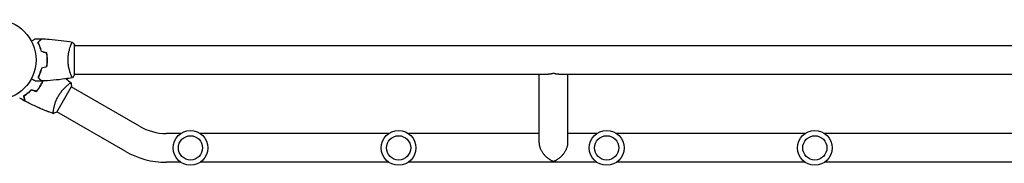
# Model space of a CAD drawing. Units: millimetres. Extents: x -7361 to 4840, y -4902 to 5230.
# Drawn here: x -2130 to -829, y -133 to 57 of the extents above; entities that cross this region are included whole.
import ezdxf

# ---------------------------------------------------------------- set-up
doc = ezdxf.new("R2010")
doc.units = ezdxf.units.MM
doc.header["$LTSCALE"] = 20
doc.layers.add('2d', color=230, linetype='Continuous')

msp = doc.modelspace()

# ---------------------------------------------------------------- linework, layer by layer
at = {"layer": '2d'}
for p, q in [((-2057.4, -15.9), (-2057.4, 23.1)), ((-2057.4, 22.6), (-101.4, 22.6)), ((-2066.8, -22.8), (-2066.8, -22.7)), ((-2062.6, -15.4), (-2062.6, -15.4)), ((-2057.4, -15.4), (-1431.5, -15.4)), ((-1443.7, -105.6), (-1443.7, -15.4)), ((-1417.8, -15.4), (-740.9, -15.4)), ((-1405.7, -105.6), (-1405.7, -15.4)), ((-2081.1, -65.3), (-2061.6, -31.5)), ((-1971.8, -83.9), (-2061.8, -32)), ((-2085.3, -62.3), (-2085.3, -62.3)), ((-1990.8, -116.8), (-2080.8, -64.9)), ((-2091.3, -65.2), (-2091.3, -65.2)), ((-1917.3, -93.4), (-1936.3, -93.4)), ((-1642.3, -93.4), (-1891.4, -93.4)), ((-1443.7, -93.4), (-1616.4, -93.4)), ((-1367.3, -93.4), (-1405.7, -93.4)), ((-1092.3, -93.4), (-1341.4, -93.4)), ((-817.3, -93.4), (-1066.4, -93.4)), ((-1917.3, -131.4), (-1936.3, -131.4)), ((-1642.3, -131.4), (-1891.4, -131.4)), ((-1367.3, -131.4), (-1616.4, -131.4)), ((-1092.3, -131.4), (-1341.4, -131.4)), ((-817.3, -131.4), (-1066.4, -131.4))]:
    msp.add_line(p, q, dxfattribs=at)
for centre, radius in [((-2161.4, 3.6), 53), ((-1904.4, -112.4), 23), ((-1629.4, -112.4), 23), ((-1354.4, -112.4), 23), ((-1079.4, -112.4), 23), ((-1904.4, -112.4), 16), ((-1629.4, -112.4), 16), ((-1354.4, -112.4), 16), ((-1079.4, -112.4), 16)]:
    msp.add_circle(centre, radius, dxfattribs=at)
for radius in [71, 109]:
    msp.add_arc((-1936.3, -22.4), radius, 240, 270, dxfattribs=at)
for points, knots in [([(-2114.5, 28.4), (-2114.4, 28.5), (-2114.2, 28.6), (-2113.3, 29.1), (-2112.6, 29.5), (-2111.7, 30), (-2111.4, 30.2), (-2110.8, 30.5), (-2110.6, 30.7), (-2110.1, 30.9), (-2109.9, 31.1), (-2109.6, 31.3), (-2109.4, 31.3), (-2109.2, 31.5), (-2109.1, 31.5), (-2109.1, 31.6), (-2109.1, 31.6), (-2109, 31.6), (-2109, 31.6), (-2109, 31.6), (-2109, 31.6), (-2109, 31.6), (-2109, 31.6), (-2109, 31.6)], [0.00292305, 0.00292305, 0.00292305, 0.00292305, 0.00379004, 0.00379004, 0.00758008, 0.00758008, 0.0094751, 0.0094751, 0.01137012, 0.01137012, 0.01326514, 0.01326514, 0.01516016, 0.01516016, 0.01705518, 0.01705518, 0.01800269, 0.01800269, 0.0189502, 0.0189502, 0.02274024, 0.02274024, 0.02935902, 0.02935902, 0.02935902, 0.02935902]), ([(-2105.9, 26.6), (-2105.3, 27.2), (-2104.8, 27.7), (-2103.9, 28.6), (-2103.4, 29.1), (-2102.9, 29.6), (-2102.7, 29.8), (-2102.3, 30.2), (-2102.2, 30.3), (-2101.8, 30.7), (-2101.5, 31), (-2101.3, 31.2), (-2101.2, 31.2), (-2101.2, 31.3), (-2101.2, 31.3), (-2101.1, 31.3), (-2101.1, 31.4), (-2101.1, 31.4), (-2101.1, 31.4), (-2101.1, 31.4), (-2101.1, 31.4), (-2101.1, 31.4), (-2101.1, 31.4), (-2101.1, 31.4)], [0, 0, 0, 0, 0.0035063, 0.0035063, 0.0070126, 0.0070126, 0.00876575, 0.00876575, 0.0105189, 0.0105189, 0.0140252, 0.0140252, 0.01577835, 0.01577835, 0.01665493, 0.01665493, 0.0175315, 0.0175315, 0.02103781, 0.02103781, 0.02454411, 0.02454411, 0.0274484, 0.0274484, 0.0274484, 0.0274484]), ([(-2101.4, 14.5), (-2101.7, 15.7), (-2102, 16.9), (-2102.7, 19.2), (-2103, 20.2), (-2103.6, 21.8), (-2103.8, 22.2), (-2104.2, 23.2), (-2104.4, 23.7), (-2105.1, 25), (-2105.5, 25.9), (-2105.9, 26.6)], [0, 0, 0, 0, 0.00404294, 0.00404294, 0.00808588, 0.00808588, 0.01010735, 0.01010735, 0.01212882, 0.01212882, 0.01617176, 0.01617176, 0.01617176, 0.01617176]), ([(-2105.6, 26.6), (-2105.1, 27.1), (-2104.6, 27.6), (-2103.6, 28.6), (-2103.2, 29), (-2102.6, 29.6), (-2102.4, 29.8), (-2102.1, 30.1), (-2101.9, 30.3), (-2101.5, 30.7), (-2101.3, 30.9), (-2101, 31.2), (-2101, 31.2), (-2100.9, 31.3), (-2100.9, 31.3), (-2100.8, 31.4), (-2100.8, 31.4), (-2100.8, 31.4), (-2100.8, 31.4), (-2100.8, 31.4), (-2100.8, 31.4), (-2100.8, 31.4)], [0, 0, 0, 0, 0.00350666, 0.00350666, 0.00701332, 0.00701332, 0.00876665, 0.00876665, 0.01051997, 0.01051997, 0.01402663, 0.01402663, 0.01577996, 0.01577996, 0.01753329, 0.01753329, 0.02103995, 0.02103995, 0.02454661, 0.02454661, 0.02744921, 0.02744921, 0.02744921, 0.02744921]), ([(-2101.2, 14.7), (-2101.5, 15.9), (-2101.8, 17), (-2102.5, 19.2), (-2102.8, 20.3), (-2103.6, 22.3), (-2104, 23.2), (-2104.8, 25), (-2105.2, 25.8), (-2105.6, 26.6)], [0, 0, 0, 0, 0.00398181, 0.00398181, 0.00796362, 0.00796362, 0.01194542, 0.01194542, 0.01592723, 0.01592723, 0.01592723, 0.01592723]), ([(-2100.8, 31.4), (-2097.5, 31.3), (-2094.2, 31.1), (-2085.7, 30.5), (-2080.6, 30), (-2070.4, 28.7), (-2065.4, 28), (-2060.4, 27.1)], [0, 0, 0, 0, 10.001335, 10.001335, 25.652861, 25.652861, 40.904303, 40.904303, 40.904303, 40.904303]), ([(-2066.1, 3.6), (-2066.1, 4.4), (-2066.1, 5.3), (-2066, 7), (-2065.9, 7.8), (-2065.8, 9.1), (-2065.8, 9.5), (-2065.6, 10.3), (-2065.6, 10.7), (-2065.4, 11.9), (-2065.3, 12.7), (-2065, 14.2), (-2064.8, 14.9), (-2064.5, 16.3), (-2064.3, 17), (-2063.8, 19), (-2063.4, 20.2), (-2062.9, 21.8), (-2062.7, 22.3), (-2062.3, 23.2), (-2062.2, 23.7), (-2061.7, 24.9), (-2061.4, 25.5), (-2061, 26.3), (-2060.9, 26.5), (-2060.7, 26.8), (-2060.6, 26.9), (-2060.5, 27), (-2060.5, 27.1), (-2060.5, 27.1), (-2060.4, 27.1), (-2060.4, 27.1), (-2060.4, 27.1), (-2060.4, 27.1), (-2060.4, 27.1), (-2060.4, 27.1)], [0.16356818, 0.16356818, 0.16356818, 0.16356818, 0.1661247, 0.1661247, 0.16868122, 0.16868122, 0.16995948, 0.16995948, 0.17123774, 0.17123774, 0.17379425, 0.17379425, 0.17635077, 0.17635077, 0.17890729, 0.17890729, 0.18402032, 0.18402032, 0.18657684, 0.18657684, 0.18913336, 0.18913336, 0.19424639, 0.19424639, 0.19680291, 0.19680291, 0.19935943, 0.19935943, 0.20063769, 0.20063769, 0.20191595, 0.20191595, 0.20447247, 0.20447247, 0.20490292, 0.20490292, 0.20490292, 0.20490292]), ([(-2060.4, 27.1), (-2059.5, 26), (-2058.6, 24.9), (-2057.6, 23.5), (-2057.5, 23.3), (-2057.4, 23.1)], [0, 0, 0, 0, 4.405135, 4.405135, 5.108724, 5.108724, 5.108724, 5.108724]), ([(-2093.5, 3.6), (-2093.5, 5.1), (-2093.6, 6.7), (-2093.8, 8.9), (-2093.9, 9.7), (-2094.1, 11.2), (-2094.2, 11.9), (-2094.4, 12.6)], [0.009233803, 0.009233803, 0.009233803, 0.009233803, 0.013850802, 0.013850802, 0.016159301, 0.016159301, 0.0184678, 0.0184678, 0.0184678, 0.0184678]), ([(-2094.4, -5.5), (-2094.1, -4), (-2093.9, -2.5), (-2093.7, -0.3), (-2093.6, 0.5), (-2093.6, 2), (-2093.5, 2.8), (-2093.5, 3.6)], [0, 0, 0, 0, 0.004616902, 0.004616902, 0.006925353, 0.006925353, 0.009233803, 0.009233803, 0.009233803, 0.009233803]), ([(-2093.3, 3.6), (-2093.3, 5.2), (-2093.4, 6.7), (-2093.6, 9), (-2093.7, 9.8), (-2093.9, 11.3), (-2094.1, 12.1), (-2094.2, 12.8)], [0.009405818, 0.009405818, 0.009405818, 0.009405818, 0.01410835, 0.01410835, 0.016459616, 0.016459616, 0.018810883, 0.018810883, 0.018810883, 0.018810883]), ([(-2094.2, -5.6), (-2093.9, -4.2), (-2093.7, -2.7), (-2093.5, -0.4), (-2093.4, 0.4), (-2093.4, 2), (-2093.3, 2.8), (-2093.3, 3.6)], [0, 0, 0, 0, 0.004702909, 0.004702909, 0.007054363, 0.007054363, 0.009405818, 0.009405818, 0.009405818, 0.009405818]), ([(-2060.4, -19.9), (-2060.4, -19.9), (-2060.4, -19.9), (-2060.4, -19.9), (-2060.4, -19.9), (-2060.5, -19.9), (-2060.5, -19.9), (-2060.5, -19.9), (-2060.6, -19.9), (-2060.7, -19.7), (-2060.9, -19.3), (-2061.3, -18.6), (-2061.4, -18.3), (-2061.7, -17.6), (-2061.8, -17.3), (-2062.3, -16.1), (-2062.7, -15.1), (-2063.1, -13.8), (-2063.2, -13.5), (-2063.4, -12.9), (-2063.5, -12.7), (-2063.8, -11.8), (-2064, -11.1), (-2064.3, -9.8), (-2064.5, -9.2), (-2064.7, -8.1), (-2064.8, -7.8), (-2065, -7), (-2065.1, -6.6), (-2065.4, -4.8), (-2065.7, -3.2), (-2065.9, -0.7), (-2066, 0.2), (-2066.1, 1.9), (-2066.1, 2.7), (-2066.1, 3.6)], [0.12220864, 0.12220864, 0.12220864, 0.12220864, 0.12268837, 0.12268837, 0.12524335, 0.12524335, 0.12652085, 0.12652085, 0.12779834, 0.12779834, 0.13290832, 0.13290832, 0.13546331, 0.13546331, 0.1380183, 0.1380183, 0.14312827, 0.14312827, 0.14440577, 0.14440577, 0.14568326, 0.14568326, 0.14823825, 0.14823825, 0.15079324, 0.15079324, 0.15207073, 0.15207073, 0.15334823, 0.15334823, 0.15845821, 0.15845821, 0.16101319, 0.16101319, 0.16356818, 0.16356818, 0.16356818, 0.16356818]), ([(-2101.4, -7.3), (-2101.7, -8.6), (-2102, -9.8), (-2102.7, -12), (-2103, -13.1), (-2103.6, -14.6), (-2103.8, -15.1), (-2104.2, -16), (-2104.4, -16.5), (-2105.1, -17.9), (-2105.5, -18.7), (-2105.9, -19.5)], [0, 0, 0, 0, 0.00404294, 0.00404294, 0.00808588, 0.00808588, 0.01010735, 0.01010735, 0.01212882, 0.01212882, 0.01617176, 0.01617176, 0.01617176, 0.01617176]), ([(-2101.2, -7.5), (-2101.5, -8.7), (-2101.8, -9.9), (-2102.5, -12.1), (-2102.8, -13.1), (-2103.6, -15.1), (-2104, -16.1), (-2104.8, -17.8), (-2105.2, -18.7), (-2105.6, -19.4)], [0, 0, 0, 0, 0.00398181, 0.00398181, 0.00796362, 0.00796362, 0.01194542, 0.01194542, 0.01592723, 0.01592723, 0.01592723, 0.01592723]), ([(-2103.1, -13.7), (-2103, -13.6), (-2103, -13.5), (-2102.9, -13), (-2102.8, -12.6), (-2102.7, -12.1)], [0.003723785, 0.003723785, 0.003723785, 0.003723785, 0.004042939, 0.004042939, 0.005576975, 0.005576975, 0.005576975, 0.005576975]), ([(-2102.5, -11.4), (-2102.5, -11.5), (-2102.5, -11.6), (-2102.6, -12.1), (-2102.7, -12.5), (-2102.8, -13)], [0.009816781, 0.009816781, 0.009816781, 0.009816781, 0.0101192, 0.0101192, 0.01163748, 0.01163748, 0.01163748, 0.01163748]), ([(-2109, -24.4), (-2109, -24.4), (-2109, -24.4), (-2109, -24.4), (-2109, -24.4), (-2109, -24.4), (-2109, -24.4), (-2109.1, -24.4), (-2109.1, -24.4), (-2109.1, -24.3), (-2109.2, -24.3), (-2109.6, -24.1), (-2109.9, -23.9), (-2110.6, -23.5), (-2110.9, -23.3), (-2111.4, -23), (-2111.7, -22.9), (-2112.6, -22.3), (-2113.3, -21.9), (-2114.2, -21.4), (-2114.4, -21.3), (-2114.5, -21.2)], [0.03093242, 0.03093242, 0.03093242, 0.03093242, 0.03756195, 0.03756195, 0.04131815, 0.04131815, 0.04225719, 0.04225719, 0.04319624, 0.04319624, 0.04507434, 0.04507434, 0.04883054, 0.04883054, 0.05070863, 0.05070863, 0.05258673, 0.05258673, 0.05634293, 0.05634293, 0.05718797, 0.05718797, 0.05718797, 0.05718797]), ([(-2105.9, -19.5), (-2105.3, -20), (-2104.8, -20.5), (-2103.9, -21.5), (-2103.4, -21.9), (-2102.9, -22.5), (-2102.7, -22.7), (-2102.3, -23), (-2102.2, -23.2), (-2101.8, -23.6), (-2101.5, -23.8), (-2101.3, -24), (-2101.2, -24.1), (-2101.2, -24.1), (-2101.2, -24.2), (-2101.1, -24.2), (-2101.1, -24.2), (-2101.1, -24.2), (-2101.1, -24.2), (-2101.1, -24.2), (-2101.1, -24.2), (-2101.1, -24.2), (-2101.1, -24.3), (-2101.1, -24.3)], [0, 0, 0, 0, 0.0035063, 0.0035063, 0.0070126, 0.0070126, 0.00876575, 0.00876575, 0.0105189, 0.0105189, 0.0140252, 0.0140252, 0.01577835, 0.01577835, 0.01665493, 0.01665493, 0.0175315, 0.0175315, 0.02103781, 0.02103781, 0.02454411, 0.02454411, 0.0274484, 0.0274484, 0.0274484, 0.0274484]), ([(-2105.6, -19.4), (-2105.1, -20), (-2104.6, -20.5), (-2103.6, -21.4), (-2103.2, -21.9), (-2102.6, -22.4), (-2102.4, -22.6), (-2102.1, -23), (-2101.9, -23.1), (-2101.5, -23.6), (-2101.3, -23.8), (-2101, -24), (-2101, -24.1), (-2100.9, -24.2), (-2100.9, -24.2), (-2100.8, -24.2), (-2100.8, -24.2), (-2100.8, -24.2), (-2100.8, -24.2), (-2100.8, -24.2), (-2100.8, -24.2), (-2100.8, -24.2)], [0, 0, 0, 0, 0.00350666, 0.00350666, 0.00701332, 0.00701332, 0.00876665, 0.00876665, 0.01051997, 0.01051997, 0.01402663, 0.01402663, 0.01577996, 0.01577996, 0.01753329, 0.01753329, 0.02103995, 0.02103995, 0.02454661, 0.02454661, 0.02744921, 0.02744921, 0.02744921, 0.02744921]), ([(-2102.6, -30.3), (-2101.9, -29), (-2101.2, -27.6), (-2100.2, -25.6), (-2099.9, -24.9), (-2099.6, -24.2)], [0.009233803, 0.009233803, 0.009233803, 0.009233803, 0.013850802, 0.013850802, 0.016133953, 0.016133953, 0.016133953, 0.016133953]), ([(-2099.5, -24.2), (-2099.8, -24.9), (-2100.1, -25.6), (-2100.8, -27), (-2101.1, -27.7), (-2101.6, -28.7), (-2101.8, -29), (-2102.2, -29.7), (-2102.4, -30.1), (-2102.5, -30.4)], [0.002218662, 0.002218662, 0.002218662, 0.002218662, 0.004575061, 0.004575061, 0.006862592, 0.006862592, 0.008006357, 0.008006357, 0.009150122, 0.009150122, 0.009150122, 0.009150122]), ([(-2102.5, -30.4), (-2101.7, -29.1), (-2101, -27.7), (-2100, -25.6), (-2099.7, -24.9), (-2099.4, -24.2)], [0.009405818, 0.009405818, 0.009405818, 0.009405818, 0.01410835, 0.01410835, 0.01642695, 0.01642695, 0.01642695, 0.01642695]), ([(-2060.4, -19.9), (-2063.7, -20.5), (-2066.9, -21), (-2075.3, -22.2), (-2080.5, -22.8), (-2090.7, -23.7), (-2095.7, -24), (-2100.8, -24.2)], [0.059167, 0.059167, 0.059167, 0.059167, 10.001334, 10.001334, 25.653141, 25.653141, 40.963039, 40.963039, 40.963039, 40.963039]), ([(-2068.6, -21.3), (-2068.6, -21.3), (-2068.6, -21.3), (-2068.3, -21.6), (-2068, -21.8), (-2067.5, -22.2), (-2067.4, -22.3), (-2067.1, -22.5), (-2067.1, -22.5), (-2067, -22.6), (-2066.9, -22.6), (-2066.9, -22.7), (-2066.8, -22.7), (-2066.8, -22.7), (-2066.8, -22.7), (-2066.8, -22.7), (-2066.8, -22.7), (-2066.8, -22.7)], [32.495617, 32.495617, 32.495617, 32.495617, 32.576984, 32.576984, 33.731356, 33.731356, 34.308549, 34.308549, 34.597147, 34.597147, 34.741446, 34.741446, 34.813595, 34.813595, 34.84967, 34.84967, 34.862298, 34.862298, 34.862298, 34.862298]), ([(-2066.8, -22.7), (-2066.8, -22.7), (-2066.8, -22.7), (-2066.8, -22.7), (-2066.8, -22.7), (-2066.8, -22.7), (-2066.8, -22.8), (-2066.8, -22.8), (-2066.8, -22.8), (-2066.8, -22.8)], [0.041551027, 0.041551027, 0.041551027, 0.041551027, 0.041752022, 0.041752022, 0.043143757, 0.043143757, 0.044535491, 0.044535491, 0.044538066, 0.044538066, 0.044538066, 0.044538066]), ([(-2124.8, -44.2), (-2124.1, -43.8), (-2123.4, -43.3), (-2121.8, -42.2), (-2120.9, -41.5), (-2119.6, -40.5), (-2119.2, -40.1), (-2118.3, -39.4), (-2117.9, -39), (-2116.5, -37.7), (-2115.7, -36.9), (-2114.8, -35.9)], [0.00022308, 0.00022308, 0.00022308, 0.00022308, 0.00404768, 0.00404768, 0.00809536, 0.00809536, 0.0101192, 0.0101192, 0.01214304, 0.01214304, 0.01619072, 0.01619072, 0.01619072, 0.01619072]), ([(-2114.9, -35.9), (-2115.7, -36.8), (-2116.6, -37.7), (-2118.3, -39.3), (-2119.2, -40), (-2120.4, -41), (-2120.9, -41.4), (-2121.7, -42), (-2122.1, -42.3), (-2123.3, -43.2), (-2124.1, -43.7), (-2124.8, -44.1)], [0, 0, 0, 0, 0.00404294, 0.00404294, 0.00808588, 0.00808588, 0.01010735, 0.01010735, 0.01212882, 0.01212882, 0.01617176, 0.01617176, 0.01617176, 0.01617176]), ([(-2114.8, -36.1), (-2115.7, -37), (-2116.5, -37.9), (-2118.2, -39.4), (-2119, -40.2), (-2120.7, -41.5), (-2121.5, -42.1), (-2123.1, -43.3), (-2123.9, -43.8), (-2124.6, -44.2)], [0, 0, 0, 0, 0.00398181, 0.00398181, 0.00796362, 0.00796362, 0.01194542, 0.01194542, 0.01592723, 0.01592723, 0.01592723, 0.01592723]), ([(-2107.9, -37.8), (-2106.9, -36.6), (-2106, -35.5), (-2104.7, -33.6), (-2104.3, -33), (-2103.4, -31.7), (-2103, -31), (-2102.6, -30.3)], [0, 0, 0, 0, 0.004616902, 0.004616902, 0.006925353, 0.006925353, 0.009233803, 0.009233803, 0.009233803, 0.009233803]), ([(-2102.5, -30.4), (-2103.3, -31.7), (-2104.1, -33), (-2105.5, -34.8), (-2105.9, -35.4), (-2106.8, -36.6), (-2107.3, -37.2), (-2107.8, -37.8)], [0.009150117, 0.009150117, 0.009150117, 0.009150117, 0.013725915, 0.013725915, 0.016013815, 0.016013815, 0.018301714, 0.018301714, 0.018301714, 0.018301714]), ([(-2107.8, -38), (-2106.8, -36.9), (-2105.9, -35.7), (-2104.6, -33.8), (-2104.1, -33.1), (-2103.3, -31.8), (-2102.8, -31.1), (-2102.5, -30.4)], [0, 0, 0, 0, 0.004702909, 0.004702909, 0.007054363, 0.007054363, 0.009405818, 0.009405818, 0.009405818, 0.009405818]), ([(-2078.9, -44.1), (-2078.4, -43.3), (-2078, -42.6), (-2077.1, -41.2), (-2076.6, -40.5), (-2075.9, -39.5), (-2075.6, -39.1), (-2075.1, -38.5), (-2074.9, -38.1), (-2074.1, -37.2), (-2073.6, -36.6), (-2072.6, -35.4), (-2072.1, -34.9), (-2071.1, -33.8), (-2070.6, -33.3), (-2069.1, -31.9), (-2068.2, -31), (-2067, -29.9), (-2066.5, -29.6), (-2065.8, -28.9), (-2065.4, -28.6), (-2064.4, -27.8), (-2063.8, -27.4), (-2063.1, -27), (-2062.9, -26.8), (-2062.6, -26.6), (-2062.5, -26.6), (-2062.3, -26.5), (-2062.3, -26.5), (-2062.2, -26.5), (-2062.2, -26.5), (-2062.2, -26.6), (-2062.2, -26.6), (-2062.2, -26.6), (-2062.2, -26.6), (-2062.2, -26.6)], [0.16356818, 0.16356818, 0.16356818, 0.16356818, 0.1661247, 0.1661247, 0.16868122, 0.16868122, 0.16995948, 0.16995948, 0.17123774, 0.17123774, 0.17379425, 0.17379425, 0.17635077, 0.17635077, 0.17890729, 0.17890729, 0.18402032, 0.18402032, 0.18657684, 0.18657684, 0.18913336, 0.18913336, 0.19424639, 0.19424639, 0.19680291, 0.19680291, 0.19935943, 0.19935943, 0.20063769, 0.20063769, 0.20191595, 0.20191595, 0.20447247, 0.20447247, 0.20490292, 0.20490292, 0.20490292, 0.20490292]), ([(-2062.2, -26.6), (-2061.9, -27.9), (-2061.7, -29.4), (-2061.6, -31.1), (-2061.6, -31.3), (-2061.6, -31.5)], [0, 0, 0, 0, 4.405134, 4.405134, 5.108724, 5.108724, 5.108724, 5.108724]), ([(-2124.8, -44.1), (-2124.6, -44.9), (-2124.4, -45.6), (-2124.1, -46.9), (-2123.9, -47.5), (-2123.7, -48.2), (-2123.7, -48.5), (-2123.5, -49), (-2123.5, -49.2), (-2123.3, -49.7), (-2123.2, -50), (-2123.2, -50.4), (-2123.1, -50.4), (-2123.1, -50.5), (-2123.1, -50.6), (-2123.1, -50.6), (-2123.1, -50.6), (-2123.1, -50.6), (-2123.1, -50.6), (-2123.1, -50.7), (-2123.1, -50.7), (-2123.1, -50.7), (-2123.1, -50.7), (-2123.1, -50.7)], [0, 0, 0, 0, 0.0035063, 0.0035063, 0.0070126, 0.0070126, 0.00876575, 0.00876575, 0.0105189, 0.0105189, 0.0140252, 0.0140252, 0.01577835, 0.01577835, 0.01665493, 0.01665493, 0.0175315, 0.0175315, 0.02103781, 0.02103781, 0.02454411, 0.02454411, 0.0274484, 0.0274484, 0.0274484, 0.0274484]), ([(-2123, -50.7), (-2123, -50.7), (-2123, -50.7), (-2123, -50.7), (-2123, -50.7), (-2123, -50.7), (-2123, -50.7), (-2123, -50.7), (-2123, -50.7), (-2123, -50.6), (-2123, -50.6), (-2123, -50.6), (-2123.1, -50.4), (-2123.2, -50.1), (-2123.2, -50), (-2123.3, -49.7), (-2123.3, -49.5), (-2123.5, -48.9), (-2123.6, -48.5), (-2124, -47), (-2124.3, -45.8), (-2124.7, -44.4)], [0.02748902, 0.02748902, 0.02748902, 0.02748902, 0.03088582, 0.03088582, 0.03431758, 0.03431758, 0.03603346, 0.03603346, 0.0368914, 0.0368914, 0.03774934, 0.03774934, 0.0411811, 0.0411811, 0.04289698, 0.04289698, 0.04461285, 0.04461285, 0.04804461, 0.04804461, 0.05490813, 0.05490813, 0.05490813, 0.05490813]), ([(-2124.6, -44.2), (-2124.4, -45), (-2124.2, -45.7), (-2123.9, -47), (-2123.7, -47.6), (-2123.5, -48.3), (-2123.4, -48.6), (-2123.3, -49.1), (-2123.2, -49.3), (-2123.1, -49.9), (-2123, -50.2), (-2122.9, -50.5), (-2122.9, -50.6), (-2122.9, -50.7), (-2122.9, -50.7), (-2122.8, -50.7), (-2122.8, -50.8), (-2122.8, -50.8), (-2122.8, -50.8), (-2122.8, -50.8), (-2122.8, -50.8), (-2122.8, -50.8)], [0, 0, 0, 0, 0.00350666, 0.00350666, 0.00701332, 0.00701332, 0.00876665, 0.00876665, 0.01051997, 0.01051997, 0.01402663, 0.01402663, 0.01577996, 0.01577996, 0.01753329, 0.01753329, 0.02103995, 0.02103995, 0.02454661, 0.02454661, 0.02744921, 0.02744921, 0.02744921, 0.02744921]), ([(-2085.7, -67.2), (-2088.8, -66.1), (-2091.9, -64.9), (-2099.8, -61.8), (-2104.5, -59.7), (-2113.8, -55.4), (-2118.4, -53.2), (-2122.8, -50.8)], [0.059167, 0.059167, 0.059167, 0.059167, 10.001334, 10.001334, 25.653114, 25.653114, 40.963039, 40.963039, 40.963039, 40.963039]), ([(-2085.7, -67.3), (-2085.7, -67.3), (-2085.7, -67.3), (-2085.7, -67.3), (-2085.7, -67.3), (-2085.7, -67.2), (-2085.7, -67.2), (-2085.8, -67.2), (-2085.8, -67.1), (-2085.8, -66.9), (-2085.8, -66.5), (-2085.8, -65.7), (-2085.7, -65.4), (-2085.7, -64.6), (-2085.6, -64.2), (-2085.4, -63), (-2085.3, -62), (-2085, -60.6), (-2084.9, -60.3), (-2084.8, -59.7), (-2084.7, -59.4), (-2084.5, -58.5), (-2084.4, -57.9), (-2084, -56.6), (-2083.8, -55.9), (-2083.5, -54.9), (-2083.4, -54.5), (-2083.2, -53.8), (-2083.1, -53.4), (-2082.4, -51.6), (-2081.9, -50.1), (-2080.9, -47.8), (-2080.5, -47.1), (-2079.7, -45.6), (-2079.3, -44.8), (-2078.9, -44.1)], [0.12220864, 0.12220864, 0.12220864, 0.12220864, 0.12268837, 0.12268837, 0.12524335, 0.12524335, 0.12652085, 0.12652085, 0.12779834, 0.12779834, 0.13290832, 0.13290832, 0.13546331, 0.13546331, 0.1380183, 0.1380183, 0.14312827, 0.14312827, 0.14440577, 0.14440577, 0.14568326, 0.14568326, 0.14823825, 0.14823825, 0.15079324, 0.15079324, 0.15207073, 0.15207073, 0.15334823, 0.15334823, 0.15845821, 0.15845821, 0.16101319, 0.16101319, 0.16356818, 0.16356818, 0.16356818, 0.16356818]), ([(-2091.3, -65.2), (-2094.1, -64.1), (-2097, -62.9), (-2101.3, -61.1), (-2102.7, -60.5), (-2104.2, -59.8)], [0.016067, 0.016067, 0.016067, 0.016067, 9.2333, 9.2333, 13.966799, 13.966799, 13.966799, 13.966799]), ([(-2091.3, -65.2), (-2091.3, -65.2), (-2091.3, -65.2), (-2091.3, -65.2), (-2091.3, -65.2), (-2091.3, -65.2), (-2091.3, -65.2), (-2091.3, -65.1), (-2091.3, -65.1), (-2091.3, -65.1)], [0.1337387, 0.1337387, 0.1337387, 0.1337387, 0.133759446, 0.133759446, 0.13515596, 0.13515596, 0.136552475, 0.136552475, 0.136747511, 0.136747511, 0.136747511, 0.136747511])]:
    msp.add_open_spline(points, degree=3, knots=knots, dxfattribs=at)
for points in [[(-2109, 31.6), (-2106.4, 31.6), (-2103.7, 31.5), (-2101.1, 31.4)], [(-2094.4, 12.6), (-2096.7, 13.3), (-2099, 13.9), (-2101.4, 14.5)], [(-2094.2, 12.8), (-2096.5, 13.4), (-2098.9, 14), (-2101.2, 14.7)], [(-2102.5, -12.2), (-2102.4, -11.7), (-2102.3, -11.1), (-2102.2, -10.6)], [(-2094.4, -5.5), (-2096.7, -6.1), (-2099, -6.7), (-2101.4, -7.3)], [(-2094.2, -5.6), (-2096.5, -6.3), (-2098.9, -6.9), (-2101.2, -7.5)], [(-2094, -3.2), (-2094, -3.3), (-2093.9, -3.3), (-2093.8, -3.4)], [(-2101.1, -24.3), (-2103.7, -24.3), (-2106.4, -24.4), (-2109, -24.4)], [(-2068.7, -21.3), (-2066.5, -23), (-2064.3, -24.7), (-2062.2, -26.5)], [(-2066.8, -22.8), (-2066.8, -22.8), (-2066.8, -22.8), (-2066.8, -22.8)], [(-2057.4, -15.9), (-2058.3, -17.3), (-2059.4, -18.7), (-2060.4, -19.9)], [(-2060.4, -19.9), (-2060.4, -19.9), (-2060.4, -19.9), (-2060.4, -19.9)], [(-2107.9, -37.8), (-2110.2, -37.1), (-2112.5, -36.5), (-2114.9, -35.9)], [(-2114.8, -35.9), (-2113.6, -36.2), (-2112.4, -36.5), (-2111.3, -36.9)], [(-2107.8, -38), (-2110.1, -37.4), (-2112.5, -36.7), (-2114.8, -36.1)], [(-2111.3, -37), (-2110.1, -37.4), (-2109, -37.7), (-2107.8, -38)], [(-2107.9, -37.7), (-2107.8, -37.7), (-2107.8, -37.8), (-2107.8, -37.8)], [(-2123.1, -50.7), (-2125.4, -49.4), (-2127.7, -48.2), (-2130, -46.9)], [(-2124.7, -44.4), (-2124.6, -44.4), (-2124.6, -44.3), (-2124.6, -44.3)], [(-2122.8, -50.8), (-2122.9, -50.8), (-2122.9, -50.7), (-2123, -50.7)], [(-2081.1, -65.3), (-2082.6, -66.1), (-2084.2, -66.7), (-2085.7, -67.3)], [(-2085.7, -67.3), (-2085.7, -67.3), (-2085.7, -67.3), (-2085.7, -67.3)]]:
    msp.add_open_spline(points, degree=3, dxfattribs=at)
for points, weights in [([(-1424.7, -14.1), (-1426.9, -14.9), (-1429.2, -15.4), (-1431.5, -15.4)], [1, 0.895161973777, 0.806810465167, 0.734945474171]), ([(-1417.8, -15.4), (-1420.1, -15.4), (-1422.5, -14.9), (-1424.7, -14.1)], [0.734945474171, 0.806810465167, 0.895161973777, 1]), ([(-1443.7, -105.6), (-1443.7, -117.4), (-1434.2, -126.7), (-1424.7, -130.1)], [0.5, 0.5, 0.666666666667, 1]), ([(-1424.7, -130.1), (-1415.2, -126.7), (-1405.7, -117.4), (-1405.7, -105.6)], [1, 0.666666666667, 0.5, 0.5])]:
    msp.add_rational_spline(points, weights, degree=3, dxfattribs=at)

doc.saveas('drawing.dxf')
